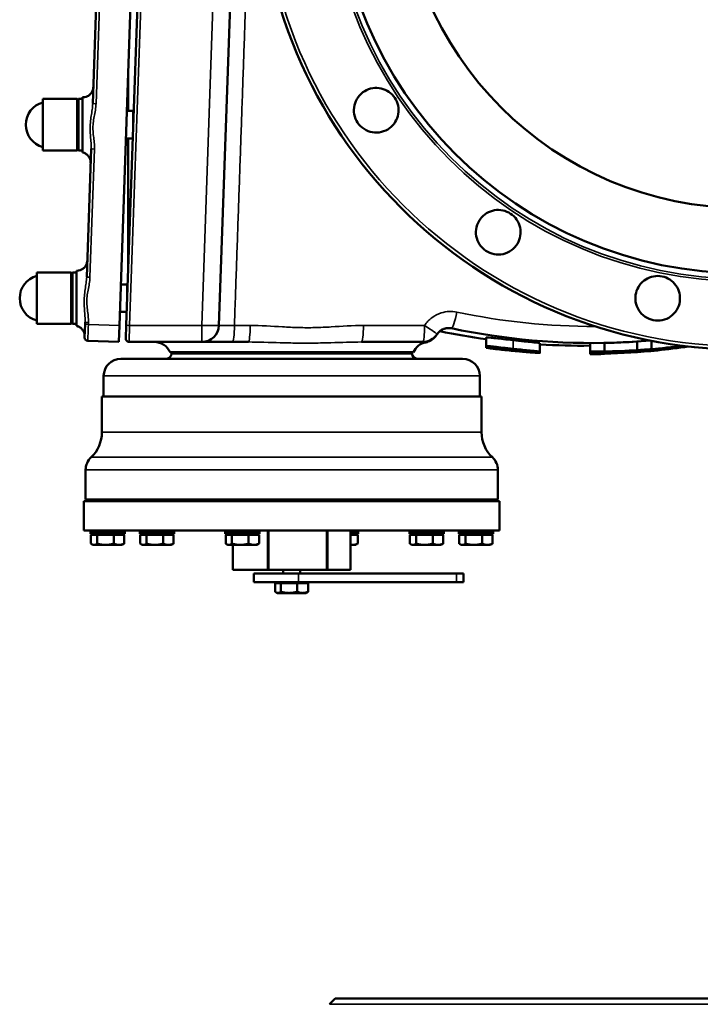
# Model space of a CAD drawing. Units: millimetres. Extents: x 0 to 4752, y 0 to 3360.
# Drawn here: x 1190 to 1586, y 2076 to 2649 of the extents above; entities that cross this region are included whole.
import ezdxf

# ---------------------------------------------------------------- set-up
doc = ezdxf.new("R2010")
doc.units = ezdxf.units.MM
doc.header["$LTSCALE"] = 8
doc.layers.add('Sichtbar (ISO)', color=7, linetype='Continuous', lineweight=50)
doc.layers.add('Sichtbar schmal (ISO)', color=7, linetype='Continuous', lineweight=35)

msp = doc.modelspace()

# ---------------------------------------------------------------- linework, layer by layer
at = {"layer": 'Sichtbar (ISO)'}
for p, q in [((1257.1, 2739.44), (1247.73, 2471.08)), ((1261.11, 2739.44), (1251.74, 2471.23)), ((1305.74, 2471.09), (1315.11, 2739.44)), ((1234.84, 2674.93), (1232.23, 2600.3)), ((1252.95, 2595.94), (1252.95, 2620.47)), ((1252.96, 2620.65), (1252.96, 2595.94)), ((1203.24, 2602.94), (1203.24, 2572.94)), ((1223.24, 2602.94), (1203.24, 2602.94)), ((1223.24, 2602.94), (1223.24, 2572.94)), ((1223.24, 2602.19), (1223.99, 2602.94)), ((1223.99, 2602.94), (1223.99, 2572.94)), ((1223.99, 2602.94), (1226.24, 2602.94)), ((1226.24, 2597.2), (1226.24, 2603.94)), ((1226.24, 2603.94), (1226.57, 2603.94)), ((1226.24, 2597.2), (1226.24, 2597.2)), ((1231.8, 2595.94), (1231.8, 2595.94)), ((1255.82, 2595.94), (1252.09, 2595.94)), ((1255.82, 2595.94), (1255.82, 2587.94)), ((1256.09, 2595.88), (1255.82, 2595.94)), ((1231.05, 2579.94), (1231.05, 2579.94)), ((1255.54, 2579.94), (1251.53, 2579.94)), ((1252.95, 2505.85), (1252.95, 2579.94)), ((1252.96, 2579.94), (1252.96, 2506.03)), ((1223.24, 2572.94), (1203.24, 2572.94)), ((1223.24, 2573.69), (1223.99, 2572.94)), ((1223.99, 2572.94), (1226.24, 2572.94)), ((1231.31, 2573.93), (1228.71, 2499.3)), ((1199.72, 2501.94), (1199.72, 2471.94)), ((1219.72, 2501.94), (1199.72, 2501.94)), ((1219.72, 2501.94), (1219.72, 2471.94)), ((1219.72, 2501.19), (1220.47, 2501.94)), ((1220.47, 2501.94), (1220.47, 2471.94)), ((1220.47, 2501.94), (1222.72, 2501.94)), ((1222.72, 2496.2), (1222.72, 2502.94)), ((1222.72, 2502.94), (1223.04, 2502.94)), ((1223.04, 2502.94), (1223.04, 2502.94)), ((1222.72, 2496.2), (1222.72, 2496.2)), ((1228.27, 2494.94), (1228.27, 2494.94)), ((1252.29, 2494.94), (1248.57, 2494.94)), ((1252.29, 2494.94), (1252.29, 2486.94)), ((1252.57, 2494.88), (1252.29, 2494.94)), ((1227.52, 2478.94), (1227.52, 2478.94)), ((1252.01, 2478.94), (1248.01, 2478.94)), ((1219.72, 2471.94), (1199.72, 2471.94)), ((1219.72, 2472.69), (1220.47, 2471.94)), ((1220.47, 2471.94), (1222.72, 2471.94)), ((1227.48, 2464.14), (1227.75, 2471.85)), ((1227.79, 2472.93), (1227.75, 2471.85)), ((1247.73, 2471.08), (1247.4, 2461.44)), ((1251.47, 2463.51), (1251.74, 2471.23)), ((1462.01, 2465.57), (1462.01, 2465.58)), ((1229.41, 2462.07), (1247.4, 2461.44)), ((1253.47, 2461.44), (1295.74, 2461.44)), ((1295.74, 2461.44), (1313.71, 2461.44)), ((1322.88, 2461.44), (1313.71, 2461.44)), ((1424.36, 2461.44), (1388.76, 2461.44)), ((1461.4, 2458.91), (1461.4, 2463.96)), ((1492.01, 2462.07), (1492.01, 2462.08)), ((1492.64, 2455.62), (1492.64, 2460.63)), ((1521.82, 2455.85), (1521.82, 2460.85)), ((1530.11, 2455.91), (1530.11, 2460.91)), ((1549.28, 2456.68), (1549.28, 2461.69)), ((1557.56, 2457.3), (1557.56, 2462.12)), ((1418.93, 2455.44), (1277.26, 2455.44)), ((1278.1, 2454.69), (1418.1, 2454.69)), ((1303.21, 2454.69), (1303.21, 2455.44)), ((1315.21, 2454.69), (1315.21, 2455.44)), ((1380.99, 2454.69), (1380.99, 2455.44)), ((1392.99, 2454.69), (1392.99, 2455.44)), ((1461.4, 2458.07), (1461.4, 2458.91)), ((1486.07, 2455.92), (1486.07, 2456.32)), ((1486.07, 2455.48), (1486.07, 2455.51)), ((1492.64, 2455.03), (1492.64, 2455.62)), ((1521.82, 2455.85), (1521.82, 2455.7)), ((1521.82, 2455.51), (1521.82, 2455.7)), ((1521.82, 2455.51), (1521.82, 2454.31)), ((1530.11, 2455.9), (1530.11, 2455.91)), ((1530.11, 2455.58), (1530.11, 2455.77)), ((1530.11, 2454.78), (1530.11, 2455.58)), ((1530.11, 2454.47), (1530.11, 2454.55)), ((1549.28, 2456.68), (1549.28, 2456.68)), ((1557.56, 2457.3), (1557.56, 2457.3)), ((1248.6, 2451.69), (1447.6, 2451.69)), ((1238.6, 2441.69), (1238.6, 2429.69)), ((1457.6, 2441.69), (1457.6, 2429.69)), ((1237.6, 2429.69), (1458.6, 2429.69)), ((1237.6, 2429.69), (1237.6, 2408.89)), ((1458.6, 2429.69), (1458.6, 2408.89)), ((1228.1, 2386.99), (1228.1, 2369.69)), ((1468.1, 2386.99), (1468.1, 2369.69)), ((1227.1, 2368.69), (1469.1, 2368.69)), ((1227.1, 2368.69), (1227.1, 2351.69)), ((1228.1, 2369.69), (1468.1, 2369.69)), ((1235.88, 2368.69), (1235.88, 2369.69)), ((1245.88, 2368.69), (1245.88, 2369.69)), ((1314.37, 2368.69), (1314.37, 2369.69)), ((1324.37, 2368.69), (1324.37, 2369.69)), ((1421.59, 2368.69), (1421.59, 2369.69)), ((1431.59, 2368.69), (1431.59, 2369.69)), ((1450.6, 2368.69), (1450.6, 2369.69)), ((1460.32, 2368.69), (1460.32, 2369.69)), ((1469.1, 2368.69), (1469.1, 2351.69)), ((1227.1, 2351.69), (1469.1, 2351.69)), ((1231.38, 2351.69), (1230.88, 2351.19)), ((1250.88, 2351.19), (1230.88, 2351.19)), ((1230.88, 2351.19), (1230.88, 2349.69)), ((1250.38, 2351.69), (1250.88, 2351.19)), ((1250.88, 2351.19), (1250.88, 2349.69)), ((1260.11, 2351.69), (1259.61, 2351.19)), ((1279.61, 2351.19), (1259.61, 2351.19)), ((1259.61, 2351.19), (1259.61, 2349.69)), ((1279.11, 2351.69), (1279.61, 2351.19)), ((1279.61, 2351.19), (1279.61, 2349.69)), ((1309.87, 2351.69), (1309.37, 2351.19)), ((1329.37, 2351.19), (1309.37, 2351.19)), ((1309.37, 2351.19), (1309.37, 2349.69)), ((1328.87, 2351.69), (1329.37, 2351.19)), ((1329.37, 2351.19), (1329.37, 2349.69)), ((1334.16, 2351.69), (1334.16, 2328.69)), ((1334.61, 2328.69), (1334.61, 2351.69)), ((1368.46, 2351.69), (1368.46, 2328.69)), ((1368.86, 2328.69), (1368.86, 2351.69)), ((1382.4, 2351.69), (1382.4, 2328.69)), ((1386.83, 2351.19), (1382.4, 2351.19)), ((1386.33, 2351.69), (1386.83, 2351.19)), ((1386.83, 2351.19), (1386.83, 2349.69)), ((1417.09, 2351.69), (1416.59, 2351.19)), ((1436.59, 2351.19), (1416.59, 2351.19)), ((1416.59, 2351.19), (1416.59, 2349.69)), ((1436.09, 2351.69), (1436.59, 2351.19)), ((1436.59, 2351.19), (1436.59, 2349.69)), ((1445.82, 2351.69), (1445.32, 2351.19)), ((1465.32, 2351.19), (1445.32, 2351.19)), ((1445.32, 2351.19), (1445.32, 2349.69)), ((1464.82, 2351.69), (1465.32, 2351.19)), ((1465.32, 2351.19), (1465.32, 2349.69)), ((1250.88, 2349.69), (1230.88, 2349.69)), ((1231.17, 2349.09), (1234.82, 2349.09)), ((1231.17, 2349.09), (1231.17, 2344.05)), ((1233.18, 2349.09), (1233.18, 2349.69)), ((1234.82, 2349.09), (1244.53, 2349.09)), ((1234.82, 2349.09), (1234.82, 2344.05)), ((1244.53, 2349.09), (1250.6, 2349.09)), ((1244.53, 2349.09), (1244.53, 2344.05)), ((1248.58, 2349.09), (1248.58, 2349.69)), ((1250.6, 2349.09), (1250.6, 2344.05)), ((1279.61, 2349.69), (1259.61, 2349.69)), ((1259.89, 2349.09), (1263.55, 2349.09)), ((1259.89, 2349.09), (1259.89, 2344.05)), ((1261.91, 2349.09), (1261.91, 2349.69)), ((1263.55, 2349.09), (1263.55, 2344.05)), ((1263.55, 2349.09), (1273.26, 2349.09)), ((1273.26, 2349.09), (1279.33, 2349.09)), ((1273.26, 2349.09), (1273.26, 2344.05)), ((1277.31, 2349.09), (1277.31, 2349.69)), ((1279.33, 2349.09), (1279.33, 2344.05)), ((1329.37, 2349.69), (1309.37, 2349.69)), ((1309.65, 2349.09), (1313.31, 2349.09)), ((1309.65, 2349.09), (1309.65, 2344.05)), ((1311.67, 2349.09), (1311.67, 2349.69)), ((1313.31, 2349.09), (1323.02, 2349.09)), ((1313.31, 2349.09), (1313.31, 2344.05)), ((1323.02, 2349.09), (1329.09, 2349.09)), ((1323.02, 2349.09), (1323.02, 2344.05)), ((1327.07, 2349.09), (1327.07, 2349.69)), ((1329.09, 2349.09), (1329.09, 2344.05)), ((1386.83, 2349.69), (1382.4, 2349.69)), ((1382.4, 2349.09), (1386.54, 2349.09)), ((1384.53, 2349.09), (1384.53, 2349.69)), ((1386.54, 2349.09), (1386.54, 2344.05)), ((1436.59, 2349.69), (1416.59, 2349.69)), ((1416.87, 2349.09), (1416.87, 2344.05)), ((1416.87, 2349.09), (1420.53, 2349.09)), ((1418.89, 2349.09), (1418.89, 2349.69)), ((1420.53, 2349.09), (1420.53, 2344.05)), ((1420.53, 2349.09), (1430.24, 2349.09)), ((1430.24, 2349.09), (1436.3, 2349.09)), ((1430.24, 2349.09), (1430.24, 2344.05)), ((1434.29, 2349.09), (1434.29, 2349.69)), ((1436.3, 2349.09), (1436.3, 2344.05)), ((1465.32, 2349.69), (1445.32, 2349.69)), ((1445.6, 2349.09), (1449.25, 2349.09)), ((1445.6, 2349.09), (1445.6, 2344.05)), ((1447.62, 2349.09), (1447.62, 2349.69)), ((1449.25, 2349.09), (1458.97, 2349.09)), ((1449.25, 2349.09), (1449.25, 2344.05)), ((1458.97, 2349.09), (1465.03, 2349.09)), ((1458.97, 2349.09), (1458.97, 2344.05)), ((1463.02, 2349.09), (1463.02, 2349.69)), ((1465.03, 2349.09), (1465.03, 2344.05)), ((1232.38, 2343.29), (1231.72, 2343.67)), ((1232.38, 2343.29), (1232.99, 2343.29)), ((1232.99, 2343.29), (1239.68, 2343.29)), ((1239.68, 2343.29), (1247.57, 2343.29)), ((1247.57, 2343.29), (1249.38, 2343.29)), ((1249.38, 2343.29), (1250.04, 2343.67)), ((1261.11, 2343.29), (1260.45, 2343.67)), ((1261.11, 2343.29), (1261.72, 2343.29)), ((1261.72, 2343.29), (1268.41, 2343.29)), ((1268.41, 2343.29), (1276.29, 2343.29)), ((1276.29, 2343.29), (1278.11, 2343.29)), ((1278.11, 2343.29), (1278.77, 2343.67)), ((1310.87, 2343.29), (1310.21, 2343.67)), ((1310.87, 2343.29), (1311.48, 2343.29)), ((1311.48, 2343.29), (1318.17, 2343.29)), ((1313.8, 2343.29), (1313.8, 2328.69)), ((1313.86, 2328.69), (1313.86, 2343.29)), ((1318.17, 2343.29), (1326.05, 2343.29)), ((1326.05, 2343.29), (1327.87, 2343.29)), ((1327.87, 2343.29), (1328.53, 2343.67)), ((1382.4, 2343.29), (1383.51, 2343.29)), ((1383.51, 2343.29), (1385.33, 2343.29)), ((1385.33, 2343.29), (1385.99, 2343.67)), ((1418.09, 2343.29), (1417.43, 2343.67)), ((1418.09, 2343.29), (1418.7, 2343.29)), ((1418.7, 2343.29), (1425.38, 2343.29)), ((1425.38, 2343.29), (1433.27, 2343.29)), ((1433.27, 2343.29), (1435.09, 2343.29)), ((1435.09, 2343.29), (1435.75, 2343.67)), ((1446.82, 2343.29), (1446.16, 2343.67)), ((1446.82, 2343.29), (1447.43, 2343.29)), ((1447.43, 2343.29), (1454.11, 2343.29)), ((1454.11, 2343.29), (1462, 2343.29)), ((1462, 2343.29), (1463.82, 2343.29)), ((1463.82, 2343.29), (1464.47, 2343.67)), ((1313.86, 2328.69), (1313.8, 2328.69)), ((1334.16, 2328.69), (1313.86, 2328.69)), ((1334.61, 2328.69), (1334.16, 2328.69)), ((1368.46, 2328.69), (1334.61, 2328.69)), ((1343.1, 2326.69), (1343.1, 2328.69)), ((1353.1, 2326.69), (1353.1, 2328.69)), ((1368.86, 2328.69), (1368.46, 2328.69)), ((1382.4, 2328.69), (1368.86, 2328.69)), ((1352.04, 2326.69), (1326.1, 2326.69)), ((1326.1, 2321.69), (1326.1, 2326.69)), ((1352.04, 2326.69), (1443.99, 2326.69)), ((1448.1, 2326.69), (1443.99, 2326.69)), ((1448.1, 2321.69), (1448.1, 2326.69)), ((1352.04, 2321.69), (1326.1, 2321.69)), ((1338.46, 2321.09), (1341.7, 2321.09)), ((1338.46, 2321.09), (1338.46, 2316.05)), ((1340.4, 2321.09), (1340.4, 2321.69)), ((1341.7, 2321.09), (1341.7, 2316.05)), ((1341.7, 2321.09), (1351.34, 2321.09)), ((1351.34, 2321.09), (1351.34, 2316.05)), ((1351.34, 2321.09), (1357.74, 2321.09)), ((1352.04, 2321.69), (1443.99, 2321.69)), ((1355.8, 2321.09), (1355.8, 2321.69)), ((1357.74, 2321.09), (1357.74, 2316.05)), ((1448.1, 2321.69), (1443.99, 2321.69)), ((1339.6, 2315.29), (1339.09, 2315.58)), ((1339.6, 2315.29), (1340.08, 2315.29)), ((1340.08, 2315.29), (1346.52, 2315.29)), ((1346.52, 2315.29), (1354.54, 2315.29)), ((1354.54, 2315.29), (1356.6, 2315.29)), ((1356.6, 2315.29), (1357.1, 2315.58)), ((1373.37, 2079.18), (1370.11, 2075.81)), ((1373.37, 2079.18), (1849.43, 2079.18))]:
    msp.add_line(p, q, dxfattribs=at)
for radius in [282.5, 238.03, 200]:
    msp.add_circle((1611.4, 2739.44), radius, dxfattribs=at)
for centre, radius, start, end in [((1206.69, 2587.94), 13.45, 104.86282, 255.13718), ((1203.17, 2486.94), 13.45, 104.86282, 255.13718), ((1295.74, 2471.44), 10, 270, 358), ((1424.36, 2471.44), 10, 270, 326.74819), ((1229.48, 2464.07), 2, 178, 267.99878), ((1253.47, 2463.44), 2, 178, 270), ((1268.1, 2451.44), 10, 23.57818, 90), ((1428.1, 2451.44), 10, 101.53666, 156.42182), ((1275.1, 2454.69), 3, 270, 0), ((1421.1, 2454.69), 3, 180, 270), ((1523.31, 2860.85), 405, 269.78972, 270.96143), ((1523.31, 2860.85), 405, 273.67639, 274.85133), ((1248.6, 2441.69), 10, 90, 180), ((1447.6, 2441.69), 10, 0, 90), ((1217.6, 2408.89), 20, 313.10467, 0), ((1478.6, 2408.89), 20, 180, 226.89533), ((1238.1, 2386.99), 10, 133.10467, 180), ((1458.1, 2386.99), 10, 0, 46.89533)]:
    msp.add_arc(centre, radius, start, end, dxfattribs=at)
for centre, major_axis, ratio, start_param, end_param in [((1536.96, 2526.04), (-161.14, -6.58), 0.402547, 1.51182, 1.630881), ((1532.02, 2509.92), (-148.71, -4.05), 0.364893, 1.492262, 1.548004), ((1531.35, 2528.34), (-171.41, -4.15), 0.422255, 1.553329, 1.665372), ((1561.97, 2527.44), (-167.09, -19.38), 0.412311, 1.496656, 1.604121)]:
    msp.add_ellipse(centre, major_axis=major_axis, ratio=ratio, start_param=start_param, end_param=end_param, dxfattribs=at)
for points, knots in [([(1226.57, 2603.94), (1227.19, 2603.94), (1227.81, 2604.04), (1229.01, 2604.42), (1229.59, 2604.72), (1230.62, 2605.47), (1231.08, 2605.93), (1231.82, 2606.97), (1232.11, 2607.56), (1232.39, 2608.47), (1232.46, 2608.78), (1232.53, 2609.25), (1232.54, 2609.41), (1232.56, 2609.6), (1232.56, 2609.63), (1232.56, 2609.68), (1232.56, 2609.7), (1232.56, 2609.72), (1232.56, 2609.73), (1232.56, 2609.73), (1232.56, 2609.73), (1232.56, 2609.73), (1232.56, 2609.73), (1232.56, 2609.73)], [0, 0, 0, 0, 0.1860857, 0.1860857, 0.3758941, 0.3758941, 0.5686426, 0.5686426, 0.758982, 0.758982, 0.8537109, 0.8537109, 0.9017441, 0.9017441, 0.9107433, 0.9107433, 0.9174926, 0.9174926, 0.9178089, 0.9178089, 0.9179525, 0.9179525, 0.9179704, 0.9179704, 0.9179704, 0.9179704]), ([(1390.63, 2607.54), (1391.98, 2608.35), (1393.59, 2608.95), (1396.9, 2609.48), (1398.61, 2609.41), (1401.69, 2608.71), (1403.27, 2608.05), (1406.04, 2606.15), (1407.23, 2604.91), (1408.98, 2602.29), (1409.66, 2600.72), (1410.36, 2597.43), (1410.37, 2595.72), (1409.84, 2592.61), (1409.25, 2591), (1407.49, 2588.14), (1406.32, 2586.89), (1403.7, 2584.94), (1402.05, 2584.15), (1398.57, 2583.32), (1396.74, 2583.28), (1393.42, 2583.86), (1391.71, 2584.51), (1388.71, 2586.45), (1387.42, 2587.75), (1385.55, 2590.56), (1384.84, 2592.25), (1384.19, 2595.76), (1384.24, 2597.59), (1384.98, 2600.88), (1385.72, 2602.56), (1387.82, 2605.45), (1389.18, 2606.67), (1390.63, 2607.54)], [0, 0, 0, 0, 0.473326, 0.473326, 0.946652, 0.946652, 1.419897, 1.419897, 1.893141, 1.893141, 2.366386, 2.366386, 2.83963, 2.83963, 3.312956, 3.312956, 3.786282, 3.786282, 4.292553, 4.292553, 4.798824, 4.798824, 5.30505, 5.30505, 5.811276, 5.811276, 6.317502, 6.317502, 6.823729, 6.823729, 7.329999, 7.329999, 7.83627, 7.83627, 7.83627, 7.83627]), ([(1226.24, 2597.2), (1226.24, 2595.48), (1226.24, 2593.51), (1226.24, 2589.42), (1226.24, 2587.3), (1226.24, 2582.91), (1226.24, 2580.97), (1226.24, 2577.25), (1226.24, 2575.78), (1226.24, 2573.89), (1226.24, 2573.13), (1226.24, 2572.09), (1226.24, 2571.81), (1226.24, 2571.81)], [-2.329605, -2.329605, -2.329605, -2.329605, -2.054601, -2.054601, -1.785557, -1.785557, -1.47697, -1.47697, -1.006828, -1.006828, -0.508931, -0.508931, -0.000289, -0.000289, -0.000289, -0.000289]), ([(1227.82, 2571.24), (1227.48, 2571.42), (1227.12, 2571.57), (1226.58, 2571.73), (1226.41, 2571.78), (1226.24, 2571.81)], [0.6700334, 0.6700334, 0.6700334, 0.6700334, 0.7854492, 0.7854492, 0.8380524, 0.8380524, 0.8380524, 0.8380524]), ([(1231.03, 2565.73), (1231.03, 2565.74), (1231.03, 2565.76), (1231.03, 2565.81), (1231.03, 2565.85), (1231.03, 2566.01), (1231.03, 2566.14), (1231, 2566.62), (1230.95, 2566.98), (1230.71, 2567.97), (1230.45, 2568.58), (1229.77, 2569.67), (1229.34, 2570.16), (1228.36, 2570.97), (1227.79, 2571.3), (1226.89, 2571.65), (1226.57, 2571.74), (1226.24, 2571.81)], [0, 0, 0, 0, 0.0043681, 0.0043681, 0.0164643, 0.0164643, 0.0527678, 0.0527678, 0.1620808, 0.1620808, 0.3562054, 0.3562054, 0.5473, 0.5473, 0.7383315, 0.7383315, 0.8381174, 0.8381174, 0.8381174, 0.8381174]), ([(1457.91, 2533.09), (1458.85, 2534.36), (1460.1, 2535.53), (1462.96, 2537.29), (1464.57, 2537.88), (1467.68, 2538.41), (1469.39, 2538.4), (1472.68, 2537.7), (1474.25, 2537.02), (1476.87, 2535.27), (1478.11, 2534.08), (1480.01, 2531.31), (1480.67, 2529.73), (1481.37, 2526.65), (1481.44, 2524.94), (1480.91, 2521.63), (1480.31, 2520.02), (1478.63, 2517.22), (1477.41, 2515.86), (1474.52, 2513.76), (1472.84, 2513.02), (1469.55, 2512.28), (1467.72, 2512.23), (1464.21, 2512.88), (1462.52, 2513.59), (1459.71, 2515.46), (1458.41, 2516.75), (1456.47, 2519.75), (1455.82, 2521.46), (1455.24, 2524.78), (1455.28, 2526.61), (1456.11, 2530.09), (1456.9, 2531.74), (1457.91, 2533.09)], [0, 0, 0, 0, 0.473326, 0.473326, 0.946652, 0.946652, 1.419897, 1.419897, 1.893141, 1.893141, 2.366386, 2.366386, 2.83963, 2.83963, 3.312956, 3.312956, 3.786282, 3.786282, 4.292553, 4.292553, 4.798824, 4.798824, 5.30505, 5.30505, 5.811276, 5.811276, 6.317502, 6.317502, 6.823729, 6.823729, 7.329999, 7.329999, 7.83627, 7.83627, 7.83627, 7.83627]), ([(1223.04, 2502.94), (1223.66, 2502.94), (1224.29, 2503.04), (1225.48, 2503.42), (1226.06, 2503.71), (1227.09, 2504.46), (1227.55, 2504.93), (1228.29, 2505.97), (1228.58, 2506.56), (1228.86, 2507.46), (1228.93, 2507.77), (1229, 2508.24), (1229.02, 2508.4), (1229.03, 2508.59), (1229.03, 2508.62), (1229.03, 2508.68), (1229.03, 2508.7), (1229.04, 2508.72), (1229.04, 2508.72), (1229.04, 2508.73), (1229.04, 2508.73), (1229.04, 2508.73), (1229.04, 2508.73), (1229.04, 2508.73), (1229.04, 2508.73), (1229.04, 2508.73)], [0, 0, 0, 0, 0.1859243, 0.1859243, 0.3756083, 0.3756083, 0.5683643, 0.5683643, 0.7587164, 0.7587164, 0.8534425, 0.8534425, 0.9014794, 0.9014794, 0.9104793, 0.9104793, 0.9172291, 0.9172291, 0.9178619, 0.9178619, 0.9179336, 0.9179336, 0.9179695, 0.9179695, 0.9179874, 0.9179874, 0.9179874, 0.9179874]), ([(1548.56, 2490.06), (1548.94, 2491.59), (1549.65, 2493.15), (1551.62, 2495.87), (1552.88, 2497.03), (1555.55, 2498.72), (1557.14, 2499.36), (1560.44, 2499.97), (1562.15, 2499.94), (1565.25, 2499.33), (1566.84, 2498.7), (1569.66, 2496.87), (1570.88, 2495.67), (1572.7, 2493.09), (1573.42, 2491.54), (1574.2, 2488.27), (1574.25, 2486.56), (1573.78, 2483.33), (1573.17, 2481.6), (1571.3, 2478.56), (1570.04, 2477.24), (1567.28, 2475.29), (1565.61, 2474.54), (1562.11, 2473.8), (1560.28, 2473.81), (1556.97, 2474.47), (1555.28, 2475.16), (1552.33, 2477.18), (1551.08, 2478.51), (1549.27, 2481.37), (1548.61, 2483.07), (1548.04, 2486.6), (1548.14, 2488.43), (1548.56, 2490.06)], [0, 0, 0, 0, 0.473326, 0.473326, 0.946652, 0.946652, 1.419897, 1.419897, 1.893141, 1.893141, 2.366386, 2.366386, 2.83963, 2.83963, 3.312956, 3.312956, 3.786282, 3.786282, 4.292553, 4.292553, 4.798824, 4.798824, 5.30505, 5.30505, 5.811276, 5.811276, 6.317502, 6.317502, 6.823729, 6.823729, 7.329999, 7.329999, 7.83627, 7.83627, 7.83627, 7.83627]), ([(1222.72, 2496.2), (1222.72, 2494.48), (1222.72, 2492.51), (1222.72, 2488.42), (1222.72, 2486.3), (1222.72, 2481.91), (1222.72, 2479.97), (1222.72, 2476.25), (1222.72, 2474.78), (1222.72, 2472.89), (1222.72, 2472.13), (1222.72, 2471.09), (1222.72, 2470.81), (1222.72, 2470.81)], [-2.329458, -2.329458, -2.329458, -2.329458, -2.054503, -2.054503, -1.785489, -1.785489, -1.476938, -1.476938, -1.006835, -1.006835, -0.508936, -0.508936, -0.00028, -0.00028, -0.00028, -0.00028]), ([(1224.79, 2469.95), (1224.31, 2470.27), (1223.78, 2470.52), (1223.06, 2470.73), (1222.89, 2470.78), (1222.72, 2470.81)], [0.6131008, 0.6131008, 0.6131008, 0.6131008, 0.7854945, 0.7854945, 0.8380547, 0.8380547, 0.8380547, 0.8380547]), ([(1227.5, 2464.73), (1227.5, 2464.75), (1227.5, 2464.77), (1227.5, 2464.84), (1227.5, 2464.89), (1227.5, 2465.11), (1227.5, 2465.27), (1227.44, 2465.93), (1227.34, 2466.42), (1226.97, 2467.5), (1226.65, 2468.08), (1225.87, 2469.1), (1225.39, 2469.55), (1224.34, 2470.26), (1223.76, 2470.53), (1223.01, 2470.75), (1222.86, 2470.78), (1222.72, 2470.81)], [0, 0, 0, 0, 0.0054533, 0.0054533, 0.0218064, 0.0218064, 0.0709029, 0.0709029, 0.2191935, 0.2191935, 0.41269, 0.41269, 0.6041129, 0.6041129, 0.7934517, 0.7934517, 0.8380219, 0.8380219, 0.8380219, 0.8380219]), ([(1432.61, 2465.78), (1432.6, 2465.77), (1432.6, 2465.77), (1432.58, 2465.74), (1432.58, 2465.74), (1432.56, 2465.71), (1432.55, 2465.69), (1432.51, 2465.63), (1432.51, 2465.62), (1432.48, 2465.58), (1432.47, 2465.56), (1432.42, 2465.49), (1432.38, 2465.42), (1432.17, 2465.12), (1431.98, 2464.88), (1431.02, 2463.72), (1430.07, 2462.92), (1428.11, 2461.82), (1427.12, 2461.44), (1426.1, 2461.24)], [0, 0, 0, 0, 0.166028, 0.166028, 0.228302, 0.228302, 0.272999, 0.272999, 0.284184, 0.284184, 0.295433, 0.295433, 0.318279, 0.318279, 0.40848, 0.40848, 0.770319, 0.770319, 1.081829, 1.081829, 1.081829, 1.081829]), ([(1432.6, 2465.78), (1432.6, 2465.78), (1432.6, 2465.78), (1432.61, 2465.78), (1432.61, 2465.79), (1432.62, 2465.8)], [2.3826875, 2.3826875, 2.3826875, 2.3826875, 2.510917, 2.510917, 3.0049604, 3.0049604, 3.0049604, 3.0049604]), ([(1432.67, 2465.87), (1432.67, 2465.88), (1432.67, 2465.88), (1432.68, 2465.9), (1432.69, 2465.91), (1432.71, 2465.94), (1432.72, 2465.95), (1432.72, 2465.95), (1432.72, 2465.96), (1432.72, 2465.96)], [3.780312, 3.780312, 3.780312, 3.780312, 3.833522, 3.833522, 4.239501, 4.239501, 4.730177, 4.730177, 4.838325, 4.838325, 4.838325, 4.838325]), ([(1432.72, 2465.96), (1432.83, 2466.13), (1432.96, 2466.3), (1433.22, 2466.64), (1433.35, 2466.8), (1433.64, 2467.11), (1433.79, 2467.26), (1434.09, 2467.55), (1434.25, 2467.69), (1434.47, 2467.87), (1434.53, 2467.91), (1434.75, 2468.07), (1434.92, 2468.19), (1435.27, 2468.42), (1435.44, 2468.52), (1435.81, 2468.72), (1435.99, 2468.81), (1436.37, 2468.97), (1436.57, 2469.05), (1436.84, 2469.15), (1436.92, 2469.17), (1437.21, 2469.26), (1437.41, 2469.32), (1437.83, 2469.41), (1438.03, 2469.45), (1438.45, 2469.51), (1438.67, 2469.54), (1439.09, 2469.56), (1439.3, 2469.57), (1439.72, 2469.57), (1439.94, 2469.55), (1440.36, 2469.51), (1440.57, 2469.49), (1440.87, 2469.43), (1440.96, 2469.42), (1441.05, 2469.4)], [-2.164468, -2.164468, -2.164468, -2.164468, -2.021744, -2.021744, -1.878928, -1.878928, -1.736072, -1.736072, -1.593148, -1.593148, -1.546048, -1.546048, -1.406155, -1.406155, -1.266183, -1.266183, -1.12617, -1.12617, -0.986066, -0.986066, -0.927629, -0.927629, -0.783756, -0.783756, -0.639832, -0.639832, -0.495861, -0.495861, -0.351814, -0.351814, -0.207739, -0.207739, -0.063615, -0.063615, 0, 0, 0, 0]), ([(1441.05, 2469.4), (1472.16, 2462.86), (1511.09, 2459.43), (1549.84, 2461.67), (1556.84, 2462.26)], [-32.776912, -32.776912, -32.776912, -32.776912, -23.41208, -21.341461, -21.341461, -21.341461, -21.341461]), ([(1461.4, 2463.96), (1461.4, 2464), (1461.46, 2464.04), (1461.76, 2464.07), (1461.98, 2464.08), (1462.73, 2464.05), (1463.34, 2464.01), (1464.67, 2463.89), (1465.55, 2463.8), (1468.37, 2463.48), (1469.88, 2463.3), (1473.21, 2462.92), (1475.14, 2462.69), (1477.01, 2462.49)], [0, 0, 0, 0, 0.266985, 0.266985, 0.507295, 0.507295, 0.84759, 0.84759, 1.071649, 1.071649, 1.283514, 1.283514, 1.544184, 1.544184, 1.544184, 1.544184]), ([(1477.01, 2462.49), (1479.11, 2462.26), (1481.33, 2462.02), (1484.92, 2461.66), (1486.48, 2461.5), (1488.68, 2461.27), (1489.7, 2461.16), (1491.29, 2460.96), (1491.79, 2460.88), (1492.49, 2460.74), (1492.64, 2460.68), (1492.64, 2460.63)], [0, 0, 0, 0, 0.634714, 0.634714, 1.105889, 1.105889, 1.395588, 1.395588, 1.62828, 1.62828, 1.892242, 1.892242, 1.892242, 1.892242]), ([(1477.01, 2457.46), (1475.01, 2457.67), (1472.93, 2457.91), (1469.35, 2458.32), (1467.72, 2458.51), (1465.04, 2458.8), (1464.23, 2458.88), (1462.94, 2458.98), (1462.41, 2459.01), (1461.57, 2459.02), (1461.4, 2458.97), (1461.4, 2458.91)], [-1.728867, -1.728867, -1.728867, -1.728867, -1.351844, -1.351844, -1.040856, -1.040856, -0.775358, -0.775358, -0.436263, -0.436263, 0, 0, 0, 0]), ([(1461.4, 2458.91), (1461.4, 2458.83), (1461.63, 2458.72), (1462.73, 2458.45), (1463.35, 2458.33), (1465.02, 2458.04), (1466.02, 2457.88), (1468.48, 2457.53), (1469.97, 2457.34), (1473.26, 2456.94), (1475.18, 2456.73), (1477.03, 2456.54)], [-2.234923, -2.234923, -2.234923, -2.234923, -1.725008, -1.725008, -1.374373, -1.374373, -1.006766, -1.006766, -0.558298, -0.558298, 0, 0, 0, 0]), ([(1477.01, 2456.43), (1475.04, 2456.63), (1472.99, 2456.85), (1469.43, 2457.24), (1467.77, 2457.43), (1465.08, 2457.73), (1464.26, 2457.82), (1462.95, 2457.96), (1462.41, 2458.01), (1461.58, 2458.08), (1461.4, 2458.08), (1461.4, 2458.07)], [-1.731072, -1.731072, -1.731072, -1.731072, -1.359617, -1.359617, -1.045367, -1.045367, -0.778445, -0.778445, -0.437661, -0.437661, 0, 0, 0, 0]), ([(1464.73, 2458.44), (1464.73, 2458.48), (1464.83, 2458.5), (1465.24, 2458.5), (1465.51, 2458.49), (1466.56, 2458.4), (1467.17, 2458.34), (1467.84, 2458.27)], [0, 0, 0, 0, 0.2466964, 0.2466964, 0.3628739, 0.3628739, 0.4675183, 0.4675183, 0.4675183, 0.4675183]), ([(1467.89, 2457.8), (1467.24, 2457.9), (1466.64, 2457.99), (1465.59, 2458.17), (1465.3, 2458.24), (1464.84, 2458.35), (1464.73, 2458.4), (1464.73, 2458.44)], [0, 0, 0, 0, 0.2171699, 0.2171699, 0.4611873, 0.4611873, 0.9294076, 0.9294076, 0.9294076, 0.9294076]), ([(1464.73, 2457.63), (1464.73, 2457.64), (1464.83, 2457.63), (1465.23, 2457.6), (1465.5, 2457.57), (1466.29, 2457.49), (1466.56, 2457.46), (1467.16, 2457.39), (1467.5, 2457.35), (1467.84, 2457.31)], [0, 0, 0, 0, 0.2436228, 0.2436228, 0.3624395, 0.3624395, 0.414493, 0.414493, 0.4697398, 0.4697398, 0.4697398, 0.4697398]), ([(1467.89, 2457.23), (1467.23, 2457.31), (1466.63, 2457.38), (1465.58, 2457.51), (1465.3, 2457.54), (1464.84, 2457.6), (1464.73, 2457.62), (1464.73, 2457.63)], [0, 0, 0, 0, 0.2178068, 0.2178068, 0.4586171, 0.4586171, 0.916316, 0.916316, 0.916316, 0.916316]), ([(1467.84, 2458.27), (1469.32, 2458.11), (1471.07, 2457.9), (1474.15, 2457.56), (1475.61, 2457.39), (1477.01, 2457.24)], [0, 0, 0, 0, 0.49212, 0.49212, 0.8992338, 0.8992338, 0.8992338, 0.8992338]), ([(1467.84, 2457.31), (1469.32, 2457.15), (1471.07, 2456.95), (1474.15, 2456.62), (1475.61, 2456.47), (1477.01, 2456.33)], [0, 0, 0, 0, 0.492299, 0.492299, 0.8989224, 0.8989224, 0.8989224, 0.8989224]), ([(1477.03, 2456.71), (1475.47, 2456.87), (1473.85, 2457.05), (1471.12, 2457.37), (1469.38, 2457.59), (1467.89, 2457.8)], [0, 0, 0, 0, 0.4719808, 0.4719808, 0.8296657, 0.8296657, 0.8296657, 0.8296657]), ([(1477.03, 2456.26), (1475.47, 2456.41), (1473.87, 2456.57), (1471.11, 2456.87), (1469.38, 2457.06), (1467.89, 2457.23)], [0, 0, 0, 0, 0.4690352, 0.4690352, 0.8348302, 0.8348302, 0.8348302, 0.8348302]), ([(1492.64, 2455.62), (1492.64, 2455.66), (1492.54, 2455.71), (1492.09, 2455.81), (1491.76, 2455.87), (1490.72, 2456.02), (1489.97, 2456.11), (1488.33, 2456.29), (1487.25, 2456.4), (1483.01, 2456.83), (1479.99, 2457.13), (1477.01, 2457.46)], [-3.629718, -3.629718, -3.629718, -3.629718, -2.916209, -2.916209, -2.27987, -2.27987, -1.500094, -1.500094, -0.901163, -0.901163, 0, 0, 0, 0]), ([(1477.01, 2457.24), (1478.55, 2457.08), (1480.18, 2456.91), (1483.03, 2456.63), (1484.73, 2456.46), (1486.15, 2456.31)], [0, 0, 0, 0, 0.465894, 0.465894, 0.8626564, 0.8626564, 0.8626564, 0.8626564]), ([(1492.64, 2455.03), (1492.64, 2455.03), (1492.55, 2455.04), (1492.11, 2455.08), (1491.79, 2455.11), (1490.78, 2455.2), (1490.04, 2455.26), (1488.42, 2455.4), (1487.36, 2455.48), (1483.13, 2455.85), (1480.05, 2456.13), (1477.01, 2456.43)], [-3.555304, -3.555304, -3.555304, -3.555304, -2.871279, -2.871279, -2.260989, -2.260989, -1.504155, -1.504155, -0.91793, -0.91793, 0, 0, 0, 0]), ([(1477.01, 2456.33), (1477.44, 2456.28), (1477.89, 2456.24), (1478.33, 2456.2), (1478.97, 2456.14), (1479.6, 2456.08), (1480.23, 2456.02), (1480.65, 2455.98), (1481.06, 2455.94), (1481.46, 2455.91), (1481.67, 2455.89), (1481.88, 2455.87), (1482.08, 2455.85), (1482.18, 2455.84), (1482.28, 2455.84), (1482.38, 2455.83), (1482.58, 2455.81), (1482.78, 2455.79), (1482.98, 2455.77), (1483.17, 2455.76), (1483.37, 2455.74), (1483.56, 2455.72), (1483.76, 2455.71), (1483.95, 2455.69), (1484.13, 2455.67), (1484.32, 2455.66), (1484.51, 2455.64), (1484.69, 2455.63), (1484.87, 2455.61), (1485.04, 2455.6), (1485.22, 2455.58), (1485.33, 2455.57), (1485.44, 2455.57), (1485.54, 2455.56), (1485.75, 2455.54), (1485.95, 2455.52), (1486.15, 2455.51)], [0, 0, 0, 0, 0.1319082, 0.1319082, 0.1319082, 0.3185768, 0.3185768, 0.3185768, 0.4409517, 0.4409517, 0.4409517, 0.5036121, 0.5036121, 0.5036121, 0.5334727, 0.5334727, 0.5334727, 0.5941824, 0.5941824, 0.5941824, 0.6542604, 0.6542604, 0.6542604, 0.7134295, 0.7134295, 0.7134295, 0.7721057, 0.7721057, 0.7721057, 0.830052, 0.830052, 0.830052, 0.8662465, 0.8662465, 0.8662465, 0.935973, 0.935973, 0.935973, 0.935973]), ([(1486.07, 2455.92), (1484.46, 2456.02), (1482.89, 2456.15), (1480.46, 2456.37), (1478.64, 2456.54), (1477.03, 2456.71)], [0, 0, 0, 0, 0.536538, 0.536538, 1.588127, 1.588127, 1.588127, 1.588127]), ([(1477.03, 2456.54), (1478.99, 2456.34), (1481.03, 2456.16), (1484.5, 2455.87), (1486.06, 2455.76), (1488.74, 2455.6), (1489.59, 2455.56), (1490.93, 2455.51), (1491.49, 2455.5), (1492.44, 2455.52), (1492.64, 2455.56), (1492.64, 2455.62)], [-1.705869, -1.705869, -1.705869, -1.705869, -1.351865, -1.351865, -1.068906, -1.068906, -0.808183, -0.808183, -0.469213, -0.469213, 0, 0, 0, 0]), ([(1486.07, 2455.48), (1484.46, 2455.61), (1482.87, 2455.74), (1480.34, 2455.96), (1478.59, 2456.11), (1477.03, 2456.26)], [0, 0, 0, 0, 0.537133, 0.537133, 1.394575, 1.394575, 1.394575, 1.394575]), ([(1489.31, 2455.86), (1489.31, 2455.83), (1489.22, 2455.81), (1488.84, 2455.79), (1488.58, 2455.79), (1487.76, 2455.82), (1487.47, 2455.84), (1486.81, 2455.87), (1486.45, 2455.89), (1486.07, 2455.92)], [0, 0, 0, 0, 0.2349891, 0.2349891, 0.3538832, 0.3538832, 0.4087162, 0.4087162, 0.4664323, 0.4664323, 0.4664323, 0.4664323]), ([(1489.31, 2455.24), (1489.31, 2455.24), (1489.22, 2455.24), (1488.84, 2455.27), (1488.58, 2455.29), (1487.76, 2455.35), (1487.47, 2455.37), (1486.81, 2455.42), (1486.45, 2455.45), (1486.07, 2455.48)], [0, 0, 0, 0, 0.2348473, 0.2348473, 0.3537914, 0.3537914, 0.4084077, 0.4084077, 0.4658886, 0.4658886, 0.4658886, 0.4658886]), ([(1486.15, 2456.31), (1486.58, 2456.27), (1487, 2456.23), (1487.73, 2456.14), (1488.04, 2456.11), (1488.61, 2456.03), (1488.87, 2455.99), (1489.24, 2455.91), (1489.31, 2455.88), (1489.31, 2455.86)], [0, 0, 0, 0, 0.143923, 0.143923, 0.2786901, 0.2786901, 0.4355241, 0.4355241, 0.5924566, 0.5924566, 0.5924566, 0.5924566]), ([(1486.15, 2455.51), (1486.58, 2455.47), (1487, 2455.44), (1487.72, 2455.38), (1488.03, 2455.35), (1488.61, 2455.3), (1488.87, 2455.28), (1489.24, 2455.25), (1489.31, 2455.24), (1489.31, 2455.24)], [0, 0, 0, 0, 0.1433087, 0.1433087, 0.2774803, 0.2774803, 0.4358084, 0.4358084, 0.5955275, 0.5955275, 0.5955275, 0.5955275]), ([(1521.82, 2455.7), (1531.33, 2455.68), (1540.84, 2455.98), (1550.38, 2456.63), (1552.57, 2456.78), (1554.76, 2456.95), (1556.95, 2457.13), (1563.27, 2457.66), (1569.6, 2458.35), (1575.91, 2459.18)], [0.000001, 0.000001, 0.000001, 0.000001, 2.852153, 2.852153, 2.852153, 3.506726, 3.506726, 3.506726, 5.391894, 5.391894, 5.391894, 5.391894]), ([(1578.51, 2458.86), (1572.68, 2458.02), (1566.83, 2457.3), (1550.68, 2455.68), (1540.42, 2455.03), (1530.11, 2454.78)], [1.34723, 1.34723, 1.34723, 1.34723, 3.109577, 3.109577, 6.219255, 6.219255, 6.219255, 6.219255]), ([(1530.11, 2454.55), (1540.44, 2454.84), (1550.71, 2455.5), (1566.99, 2457.18), (1572.98, 2457.93), (1578.94, 2458.81)], [0.000001, 0.000001, 0.000001, 0.000001, 3.101701, 3.101701, 4.902147, 4.902147, 4.902147, 4.902147])]:
    msp.add_open_spline(points, degree=3, knots=knots, dxfattribs=at)
for points in [[(1232.23, 2600.3), (1232.23, 2600.3), (1232.23, 2600.3), (1232.23, 2600.3)], [(1226.24, 2571.81), (1226.24, 2571.81), (1226.24, 2571.81), (1226.24, 2571.81)], [(1228.71, 2499.3), (1228.71, 2499.3), (1228.71, 2499.3), (1228.71, 2499.3)], [(1222.72, 2470.81), (1222.72, 2470.81), (1222.72, 2470.81), (1222.72, 2470.81)], [(1425.47, 2469.6), (1425.47, 2469.6), (1425.47, 2469.6), (1425.47, 2469.6)], [(1432.67, 2465.87), (1432.64, 2465.84), (1432.63, 2465.81), (1432.62, 2465.8)], [(1461.4, 2463.09), (1452.31, 2464.33), (1443.27, 2465.87), (1434.29, 2467.7)], [(1521.82, 2459.31), (1512.1, 2459.21), (1502.36, 2459.45), (1492.64, 2460.03)], [(1461.4, 2458.07), (1461.4, 2458.06), (1461.54, 2458.03), (1461.92, 2457.98)], [(1465.71, 2457.49), (1464.44, 2457.65), (1463.18, 2457.81), (1461.92, 2457.98)], [(1492.62, 2455.03), (1491.49, 2455.09), (1490.36, 2455.16), (1489.23, 2455.24)], [(1492.62, 2455.03), (1492.63, 2455.03), (1492.64, 2455.02), (1492.64, 2455.03)], [(1530.11, 2454.47), (1527.35, 2454.39), (1524.59, 2454.33), (1521.82, 2454.31)]]:
    msp.add_open_spline(points, degree=3, dxfattribs=at)
for points, weights in [([(1231.17, 2344.05), (1232.14, 2343.29), (1232.99, 2343.29)], [1, 1.0379548493, 1]), ([(1232.99, 2343.29), (1233.84, 2343.29), (1234.82, 2344.05)], [1, 1.0379548493, 1]), ([(1234.82, 2344.05), (1237.42, 2343.29), (1239.68, 2343.29)], [1, 1.0379548493, 1]), ([(1239.68, 2343.29), (1241.93, 2343.29), (1244.53, 2344.05)], [1, 1.0379548493, 1]), ([(1244.53, 2344.05), (1246.16, 2343.29), (1247.57, 2343.29)], [1, 1.0379548493, 1]), ([(1247.57, 2343.29), (1248.97, 2343.29), (1250.6, 2344.05)], [1, 1.0379548493, 1]), ([(1250.6, 2344.05), (1250.31, 2343.82), (1250.04, 2343.67)], [1, 1.01089886845, 1.01553844009]), ([(1259.89, 2344.05), (1260.87, 2343.29), (1261.72, 2343.29)], [1, 1.0379548493, 1]), ([(1261.72, 2343.29), (1262.57, 2343.29), (1263.55, 2344.05)], [1, 1.0379548493, 1]), ([(1263.55, 2344.05), (1266.15, 2343.29), (1268.41, 2343.29)], [1, 1.0379548493, 1]), ([(1268.41, 2343.29), (1270.66, 2343.29), (1273.26, 2344.05)], [1, 1.0379548493, 1]), ([(1273.26, 2344.05), (1274.89, 2343.29), (1276.29, 2343.29)], [1, 1.0379548493, 1]), ([(1276.29, 2343.29), (1277.7, 2343.29), (1279.33, 2344.05)], [1, 1.0379548493, 1]), ([(1279.33, 2344.05), (1279.04, 2343.82), (1278.77, 2343.67)], [1, 1.01089886845, 1.01553844009]), ([(1309.65, 2344.05), (1310.63, 2343.29), (1311.48, 2343.29)], [1, 1.0379548493, 1]), ([(1311.48, 2343.29), (1312.33, 2343.29), (1313.31, 2344.05)], [1, 1.0379548493, 1]), ([(1313.31, 2344.05), (1315.91, 2343.29), (1318.17, 2343.29)], [1, 1.0379548493, 1]), ([(1318.17, 2343.29), (1320.42, 2343.29), (1323.02, 2344.05)], [1, 1.0379548493, 1]), ([(1323.02, 2344.05), (1324.65, 2343.29), (1326.05, 2343.29)], [1, 1.0379548493, 1]), ([(1326.05, 2343.29), (1327.46, 2343.29), (1329.09, 2344.05)], [1, 1.0379548493, 1]), ([(1329.09, 2344.05), (1328.8, 2343.82), (1328.53, 2343.67)], [1, 1.01089886845, 1.01553844009]), ([(1382.4, 2343.4), (1382.96, 2343.29), (1383.51, 2343.29)], [1.01792883686, 1.01451653955, 1]), ([(1383.51, 2343.29), (1384.92, 2343.29), (1386.54, 2344.05)], [1, 1.0379548493, 1]), ([(1386.54, 2344.05), (1386.26, 2343.82), (1385.99, 2343.67)], [1, 1.01089886845, 1.01553844009]), ([(1416.87, 2344.05), (1417.85, 2343.29), (1418.7, 2343.29)], [1, 1.0379548493, 1]), ([(1418.7, 2343.29), (1419.55, 2343.29), (1420.53, 2344.05)], [1, 1.0379548493, 1]), ([(1420.53, 2344.05), (1423.13, 2343.29), (1425.38, 2343.29)], [1, 1.0379548493, 1]), ([(1425.38, 2343.29), (1427.64, 2343.29), (1430.24, 2344.05)], [1, 1.0379548493, 1]), ([(1430.24, 2344.05), (1431.87, 2343.29), (1433.27, 2343.29)], [1, 1.0379548493, 1]), ([(1433.27, 2343.29), (1434.68, 2343.29), (1436.3, 2344.05)], [1, 1.0379548493, 1]), ([(1436.3, 2344.05), (1436.02, 2343.82), (1435.75, 2343.67)], [1, 1.01089886845, 1.01553844009]), ([(1445.6, 2344.05), (1446.58, 2343.29), (1447.43, 2343.29)], [1, 1.0379548493, 1]), ([(1447.43, 2343.29), (1448.28, 2343.29), (1449.25, 2344.05)], [1, 1.0379548493, 1]), ([(1449.25, 2344.05), (1451.86, 2343.29), (1454.11, 2343.29)], [1, 1.0379548493, 1]), ([(1454.11, 2343.29), (1456.37, 2343.29), (1458.97, 2344.05)], [1, 1.0379548493, 1]), ([(1458.97, 2344.05), (1460.59, 2343.29), (1462, 2343.29)], [1, 1.0379548493, 1]), ([(1462, 2343.29), (1463.41, 2343.29), (1465.03, 2344.05)], [1, 1.0379548493, 1]), ([(1465.03, 2344.05), (1464.74, 2343.82), (1464.47, 2343.67)], [1, 1.01089886845, 1.01553844009]), ([(1338.46, 2316.05), (1339.32, 2315.29), (1340.08, 2315.29)], [1, 1.0379548493, 1]), ([(1340.08, 2315.29), (1340.83, 2315.29), (1341.7, 2316.05)], [1, 1.0379548493, 1]), ([(1341.7, 2316.05), (1344.28, 2315.29), (1346.52, 2315.29)], [1, 1.0379548493, 1]), ([(1346.52, 2315.29), (1348.76, 2315.29), (1351.34, 2316.05)], [1, 1.0379548493, 1]), ([(1351.34, 2316.05), (1353.06, 2315.29), (1354.54, 2315.29)], [1, 1.0379548493, 1]), ([(1354.54, 2315.29), (1356.03, 2315.29), (1357.74, 2316.05)], [1, 1.0379548493, 1]), ([(1357.74, 2316.05), (1357.41, 2315.76), (1357.1, 2315.58)], [1, 1.01422341424, 1.01778650357])]:
    msp.add_rational_spline(points, weights, degree=2, dxfattribs=at)
at = {"layer": 'Sichtbar schmal (ISO)'}
for p, q in [((1253.74, 2471.09), (1263.11, 2739.44)), ((1305.11, 2739.44), (1295.74, 2471.09)), ((1234.16, 2600.16), (1236.77, 2674.79)), ((1226.24, 2597.2), (1226.57, 2603.94)), ((1226.52, 2603.05), (1226.57, 2603.94)), ((1230.64, 2499.16), (1233.24, 2573.79)), ((1222.72, 2496.2), (1223.04, 2502.94)), ((1223, 2502.05), (1223.04, 2502.94)), ((1223, 2502.05), (1223.04, 2502.94)), ((1229.68, 2471.71), (1229.71, 2472.79)), ((1247.73, 2471.08), (1229.68, 2471.71)), ((1253.74, 2471.09), (1253.47, 2461.44)), ((1295.74, 2471.09), (1253.74, 2471.09)), ((1295.74, 2471.09), (1295.74, 2461.44)), ((1425.49, 2471.09), (1389.86, 2471.09)), ((1425.47, 2469.78), (1425.47, 2469.78)), ((1477.01, 2457.46), (1477.01, 2462.49)), ((1467.89, 2457.8), (1467.89, 2458.26)), ((1467.89, 2457.23), (1467.89, 2457.31)), ((1477.01, 2456.43), (1477.01, 2456.55)), ((1477.03, 2456.71), (1477.03, 2457.24)), ((1477.03, 2456.26), (1477.03, 2456.33)), ((1238.6, 2441.69), (1457.6, 2441.69)), ((1237.6, 2408.89), (1458.6, 2408.89)), ((1231.27, 2394.29), (1464.93, 2394.29)), ((1228.1, 2386.99), (1468.1, 2386.99)), ((1352.04, 2321.69), (1352.04, 2326.69)), ((1443.99, 2321.69), (1443.99, 2326.69)), ((1370.11, 2075.81), (1852.69, 2075.81))]:
    msp.add_line(p, q, dxfattribs=at)
for radius in [280.53, 242.69, 241.29]:
    msp.add_circle((1611.4, 2739.44), radius, dxfattribs=at)
for centre, major_axis, ratio, start_param, end_param in [((1234.23, 2600.23), (-2, 0.07), 0.034878, 0, 1.537086), ((1233.31, 2573.86), (-2, 0.07), 0.034878, 0, 1.537086), ((1230.71, 2499.23), (-2, 0.07), 0.034878, 0, 1.537086), ((1443.11, 2479.18), (-2.06, -9.79), 0.119585, 0, 1.560263), ((1229.75, 2471.78), (-2, 0.07), 0.034878, 0, 1.537086), ((1229.78, 2472.86), (-2, 0.07), 0.034878, 0, 1.537086), ((1229.76, 2472.06), (0.35, 9.99), 0.006745, 1.605662, 3.141593), ((1253.74, 2471.16), (-2, 0.07), 0.034878, 0, 1.572014), ((1295.74, 2471.44), (9.99, -0.35), 0.034878, 4.713607, 6.283185), ((1315.75, 2471.44), (-10.02, -0.35), 0.031364, 6.280993, 7.749666), ((1313.71, 2471.44), (0, -10), 0.100851, 0, 1.535898), ((567.25, 2471.71), (-7411.26, 0.07), 0.000083, 1.671824, 1.673068), ((1322.88, 2471.44), (0, -10), 0.102089, 0, 1.535897), ((1388.76, 2471.44), (0, -10), 0.109692, 0, 1.535892), ((1424.36, 2471.44), (0, -10), 0.113189, 0, 1.535891), ((1424.36, 2471.44), (8.36, -5.48), 0.033056, 0, 1.456816)]:
    msp.add_ellipse(centre, major_axis=major_axis, ratio=ratio, start_param=start_param, end_param=end_param, dxfattribs=at)
for points in [[(1314.72, 2471.09), (1317.84, 2560.54), (1320.96, 2649.99), (1324.08, 2739.44)], [(1524.92, 2470.5), (1497.85, 2470.47), (1470.77, 2473.27), (1444.26, 2478.83)]]:
    msp.add_open_spline(points, degree=3, dxfattribs=at)
for points, knots in [([(1232.23, 2600.3), (1232.22, 2600.01), (1232.19, 2599.43), (1232.1, 2598.25), (1231.85, 2596.16), (1231.35, 2593.07), (1230.91, 2589.8), (1230.75, 2587.11), (1230.72, 2584.43), (1230.93, 2581.14), (1231.22, 2578.05), (1231.32, 2575.96), (1231.33, 2574.79), (1231.32, 2574.22), (1231.31, 2573.93)], [0.000258, 0.000258, 0.000258, 0.000258, 0.094878, 0.189757, 0.379513, 0.759027, 1.13854, 1.328297, 1.518054, 1.897567, 2.277081, 2.466837, 2.561716, 2.656594, 2.656594, 2.656594, 2.656594]), ([(1233.24, 2573.79), (1233.25, 2574.11), (1233.26, 2574.74), (1233.23, 2576.01), (1233.08, 2578.21), (1232.67, 2581.35), (1232.34, 2584.5), (1232.34, 2587.03), (1232.52, 2589.55), (1233.06, 2592.67), (1233.69, 2595.76), (1234, 2597.95), (1234.12, 2599.21), (1234.15, 2599.84), (1234.16, 2600.16)], [-2.656594, -2.656594, -2.656594, -2.656594, -2.561716, -2.466837, -2.277081, -1.897567, -1.518054, -1.328297, -1.13854, -0.759027, -0.379513, -0.189757, -0.094878, 0, 0, 0, 0]), ([(1228.71, 2499.3), (1228.69, 2498.72), (1228.6, 2497.55), (1228.32, 2495.16), (1227.82, 2492.07), (1227.38, 2488.8), (1227.22, 2486.11), (1227.2, 2483.42), (1227.41, 2480.15), (1227.69, 2477.05), (1227.79, 2474.96), (1227.81, 2473.79), (1227.8, 2473.22), (1227.79, 2472.93)], [0.000267, 0.000267, 0.000267, 0.000267, 0.189757, 0.379513, 0.759027, 1.13854, 1.328297, 1.518054, 1.897567, 2.277081, 2.466837, 2.561716, 2.656594, 2.656594, 2.656594, 2.656594]), ([(1229.71, 2472.79), (1229.73, 2473.11), (1229.73, 2473.74), (1229.7, 2475.01), (1229.55, 2477.21), (1229.14, 2480.35), (1228.81, 2483.5), (1228.81, 2486.03), (1228.99, 2488.55), (1229.53, 2491.67), (1230.16, 2494.76), (1230.52, 2497.27), (1230.61, 2498.53), (1230.64, 2499.16)], [-2.656594, -2.656594, -2.656594, -2.656594, -2.561716, -2.466837, -2.277081, -1.897567, -1.518054, -1.328297, -1.13854, -0.759027, -0.379513, -0.189757, 0, 0, 0, 0]), ([(1444.26, 2478.83), (1441.25, 2479.47), (1435.97, 2479.21), (1429.48, 2475.86), (1426.62, 2472.81), (1425.49, 2471.09)], [0, 0, 0, 0, 0.927629, 1.546048, 2.164468, 2.164468, 2.164468, 2.164468]), ([(1389.86, 2471.09), (1383.57, 2471.09), (1374.16, 2470.36), (1361.6, 2469.74), (1352.16, 2469.75), (1339.61, 2470.36), (1330.19, 2471.09), (1323.9, 2471.09)], [0, 0, 0, 0, 1.89538, 2.84307, 3.79076, 4.73845, 6.633831, 6.633831, 6.633831, 6.633831]), ([(1322.88, 2461.44), (1328.75, 2461.44), (1338.12, 2461.07), (1351.25, 2460.77), (1361.17, 2460.77), (1374.11, 2461.07), (1383.14, 2461.44), (1388.76, 2461.44)], [-6.633831, -6.633831, -6.633831, -6.633831, -4.73845, -3.79076, -2.84307, -1.89538, 0, 0, 0, 0]), ([(1424.36, 2461.44), (1425.02, 2461.44), (1425.85, 2461.3), (1426.1, 2461.24), (1426.1, 2461.24)], [-4.838325, -4.838325, -4.838325, -4.838325, -3.455946, -2.419213, -2.419213, -2.419213, -2.419213])]:
    msp.add_open_spline(points, degree=3, knots=knots, dxfattribs=at)

doc.saveas('drawing.dxf')
